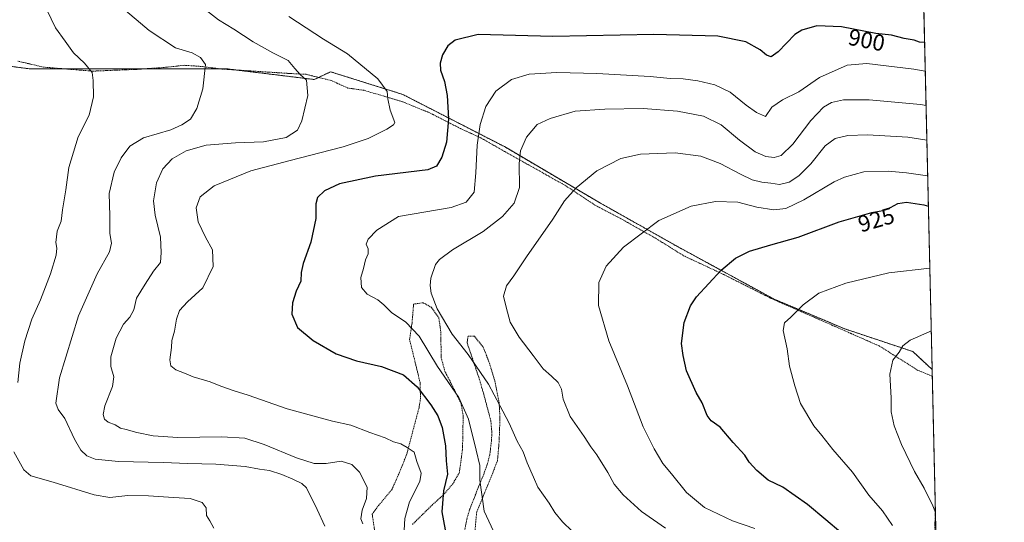
# Model space of a CAD drawing. Units: metres. Extents: x 655205 to 658670, y 4730176 to 4732566.
# Drawn here: x 658243 to 658670, y 4731549 to 4731767 of the extents above; entities that cross this region are included whole.
import ezdxf
from ezdxf.enums import TextEntityAlignment as Align

# ---------------------------------------------------------------- set-up
doc = ezdxf.new("R2010")
doc.units = ezdxf.units.M
doc.header["$MEASUREMENT"] = 0
doc.linetypes.add('TRAZOS', pattern=[0.75, 0.5, -0.25])
for name, color, linetype, lineweight in [('Alambrada', 19, 'TRAZOS', 0), ('Arbolado forestal', 92, 'TRAZOS', 0), ('Arbolado forestal CxS', 92, 'Continuous', 0), ('Comarca CxS', 133, 'Continuous', 0), ('Comunidad Autónoma CxS', 142, 'Continuous', 0), ('Curva de nivel maestra', 36, 'Continuous', 30), ('Curva de nivel normal', 36, 'Continuous', 0), ('Entidad de ámbito territorial CxS', 92, 'Continuous', 0), ('Matorral', 135, 'Continuous', 0), ('Matorral CxS', 135, 'Continuous', 0), ('Municipio CxS', 142, 'Continuous', 0), ('Provincia CxS', 1, 'Continuous', 0), ('Rótulo de curva de nivel directora', 19, 'Continuous', 0), ('Valla', 19, 'TRAZOS', 0)]:
    doc.layers.add(name, color=color, linetype=linetype, lineweight=lineweight)
doc.styles.add('Arial', font='txt', dxfattribs={"height": 0.2})

# ---------------------------------------------------------------- blocks, each defined once
blk = doc.blocks.new('*U155')
at = {"layer": 'Matorral CxS', "color": 135, "linetype": 'Continuous', "lineweight": 0}
blk.add_polyline3d([(658629.45, 4732013.67, 901.12), (658638.61, 4731615.07, 937.04), (658630.22, 4731622.84, 935.41), (658600.81, 4731632.65, 931.94), (658570.16, 4731645.51, 928.7), (658528.49, 4731668.19, 922.07), (658494.79, 4731687.19, 916.69), (658453.12, 4731711.7, 907.98), (658408.99, 4731734.37, 896.36), (658377.74, 4731744.18, 891.25), (658370.63, 4731740.82, 890.37), (658364.91, 4731741.52, 889.83), (658332.84, 4731745.45, 886.11), (658271.01, 4731745.45, 879.61), (658247.23, 4731745.45, 876.8), (658189.38, 4731753.17, 869.49)], dxfattribs=at)
blk = doc.blocks.new('*U162')
at = {"layer": 'Curva de nivel normal', "color": 36, "linetype": 'Continuous', "lineweight": 0}
for points in [[(658254.66, 4731771, 880), (658258.38, 4731763.29, 880), (658262.6, 4731757.52, 880), (658266.17, 4731752.42, 880), (658271.01, 4731747.92, 880), (658274.3, 4731743.92, 880), (658274.71, 4731740.38, 880), (658274.84, 4731733.34, 880), (658273.05, 4731725.34, 880), (658268.22, 4731716.01, 880), (658264.15, 4731702.67, 880), (658262.93, 4731693.01, 880), (658261.42, 4731684.35, 880), (658260.8, 4731679.35, 880), (658259.06, 4731675.02, 880), (658258.6, 4731670.08, 880), (658259.02, 4731667.67, 880), (658258.69, 4731664.62, 880), (658256.26, 4731656.55, 880), (658251.89, 4731645.28, 880), (658248.13, 4731636.88, 880), (658245.15, 4731627.53, 880), (658242.98, 4731617.73, 880), (658242.07, 4731609.36, 880)], [(658240.31, 4731579.36, 880), (658244.73, 4731571.56, 880), (658247.71, 4731568.92, 880), (658257.34, 4731566.18, 880), (658275.16, 4731560.74, 880), (658282, 4731559.5, 880), (658289.8, 4731560.39, 880), (658298.71, 4731560.31, 880), (658309.61, 4731559.49, 880), (658316.81, 4731559.04, 880), (658322.09, 4731557.37, 880), (658323.74, 4731555.03, 880), (658323.87, 4731551.78, 880), (658325.29, 4731549.45, 880), (658327.06, 4731546.28, 880)]]:
    blk.add_polyline3d(points, dxfattribs=at)
blk = doc.blocks.new('*U163')
at = {"layer": 'Curva de nivel normal', "color": 36, "linetype": 'Continuous', "lineweight": 0}
blk.add_polyline3d([(658482.57, 4731544.86, 910), (658478.31, 4731548.94, 910), (658474.99, 4731552.95, 910), (658472.48, 4731557.11, 910), (658467.67, 4731564.03, 910), (658465.73, 4731568.28, 910), (658462.94, 4731574.5, 910), (658461.22, 4731579.28, 910), (658458.63, 4731583.99, 910), (658455.16, 4731591.72, 910), (658451.12, 4731599.46, 910), (658446.24, 4731608.67, 910), (658437.44, 4731621.6, 910), (658430.43, 4731630.37, 910), (658423.94, 4731641.34, 910), (658421.38, 4731648.19, 910), (658420.96, 4731651.43, 910), (658421.17, 4731654.68, 910), (658423.2, 4731660.52, 910), (658424.9, 4731662.79, 910), (658430.53, 4731667.01, 910), (658443.94, 4731674.85, 910), (658452.26, 4731681.35, 910), (658457.4, 4731687.24, 910), (658459.62, 4731694.03, 910), (658459.56, 4731704.34, 910), (658460.16, 4731709.95, 910), (658462.73, 4731715.83, 910), (658467.34, 4731721.34, 910), (658472.94, 4731723.97, 910), (658483.82, 4731727.03, 910), (658496.7, 4731727.97, 910), (658513.36, 4731728.3, 910), (658528.14, 4731727.1, 910), (658539.5, 4731724.91, 910), (658547.1, 4731721.22, 910), (658555.04, 4731714.45, 910), (658561.87, 4731709.48, 910), (658566.56, 4731707.46, 910), (658570.05, 4731706.99, 910), (658573.1, 4731707.92, 910), (658578.23, 4731712.85, 910), (658586.03, 4731723.03, 910), (658591.44, 4731728.77, 910), (658595.05, 4731730.85, 910), (658600.2, 4731732.08, 910), (658611.31, 4731732.04, 910), (658633.57, 4731729.96, 910), (658635.98, 4731729.54, 910)], dxfattribs=at)
blk = doc.blocks.new('*U164')
at = {"layer": 'Curva de nivel normal', "color": 36, "linetype": 'Continuous', "lineweight": 0}
blk.add_polyline3d([(658621.47, 4731547.36, 930), (658617.04, 4731553.78, 930), (658611.22, 4731560.59, 930), (658604.1, 4731570.57, 930), (658595.54, 4731580.39, 930), (658590.77, 4731586.42, 930), (658587.27, 4731590.62, 930), (658581.58, 4731600.27, 930), (658579.12, 4731607.96, 930), (658576.81, 4731616.42, 930), (658575.7, 4731623.95, 930), (658574.03, 4731632.02, 930), (658574.53, 4731635.27, 930), (658577.28, 4731637.68, 930), (658582.63, 4731643.08, 930), (658589.52, 4731648.08, 930), (658601.17, 4731652.46, 930), (658619.82, 4731656.9, 930), (658637.6, 4731659.03, 930)], dxfattribs=at)
blk = doc.blocks.new('*U170')
at = {"layer": 'Curva de nivel normal', "color": 36, "linetype": 'Continuous', "lineweight": 0}
blk.add_polyline3d([(658561.72, 4731546.02, 920), (658552.03, 4731549.41, 920), (658539.91, 4731555.14, 920), (658532.09, 4731561.73, 920), (658525.54, 4731569.85, 920), (658521.89, 4731574.2, 920), (658518.02, 4731580.66, 920), (658513.26, 4731590.17, 920), (658506.43, 4731608.01, 920), (658498.42, 4731627.5, 920), (658493.97, 4731642.78, 920), (658494.03, 4731652.83, 920), (658497.2, 4731659.91, 920), (658504.73, 4731668.06, 920), (658520.06, 4731679.61, 920), (658534.05, 4731685.84, 920), (658544.72, 4731687.91, 920), (658554.36, 4731687.58, 920), (658562.59, 4731685.46, 920), (658570.02, 4731684.33, 920), (658575.21, 4731684.89, 920), (658583.02, 4731688.57, 920), (658596.2, 4731696.46, 920), (658600.57, 4731698.46, 920), (658609.07, 4731700.73, 920), (658619.52, 4731701.1, 920), (658627.45, 4731700.41, 920), (658636.68, 4731699.09, 920)], dxfattribs=at)
blk = doc.blocks.new('*U173')
at = {"layer": 'Curva de nivel normal', "color": 36, "linetype": 'Continuous', "lineweight": 0}
blk.add_polyline3d([(658409.65, 4731545.36, 895), (658409.95, 4731550.48, 895), (658411.98, 4731557.64, 895), (658416.44, 4731566.47, 895), (658417.06, 4731570.14, 895), (658415.14, 4731575.08, 895), (658414.01, 4731579.22, 895), (658410.87, 4731581.22, 895), (658408.25, 4731582.86, 895), (658404.96, 4731583.63, 895), (658401.41, 4731585.38, 895), (658394.72, 4731587.76, 895), (658386.55, 4731590.84, 895), (658378.56, 4731592.68, 895), (658371.56, 4731594.52, 895), (658358.84, 4731597.93, 895), (658342.02, 4731603.92, 895), (658335.84, 4731605.82, 895), (658330.11, 4731607.74, 895), (658325.51, 4731609.63, 895), (658318.1, 4731611.91, 895), (658314.4, 4731613.46, 895), (658310.66, 4731614.93, 895), (658308.39, 4731616.66, 895), (658308.03, 4731619.23, 895), (658308.78, 4731624.52, 895), (658308.88, 4731627.68, 895), (658310, 4731631.68, 895), (658310.82, 4731636.89, 895), (658312.24, 4731640.64, 895), (658315.63, 4731644.38, 895), (658322.24, 4731650.44, 895), (658326.74, 4731659.68, 895), (658326.49, 4731666.96, 895), (658323.45, 4731672.5, 895), (658320.32, 4731679.14, 895), (658319.4, 4731685.14, 895), (658321.12, 4731689.93, 895), (658327.18, 4731694.67, 895), (658343.2, 4731701.23, 895), (658360.19, 4731705.63, 895), (658373.04, 4731709.05, 895), (658383.22, 4731711.6, 895), (658394.07, 4731715.25, 895), (658402.08, 4731719.36, 895), (658405.05, 4731721.1, 895), (658405.53, 4731722.18, 895), (658403.63, 4731727.56, 895), (658402.48, 4731732.41, 895), (658402.33, 4731735.59, 895), (658398.17, 4731741.1, 895), (658384.99, 4731751.92, 895), (658374.71, 4731758.3, 895), (658359.58, 4731768.17, 895)], dxfattribs=at)
blk = doc.blocks.new('*U176')
at = {"layer": 'Curva de nivel normal', "color": 36, "linetype": 'Continuous', "lineweight": 0}
blk.add_polyline3d([(658638.23, 4731631.74, 935), (658637.35, 4731631.45, 935), (658629.11, 4731627.73, 935), (658625.96, 4731625.24, 935), (658624.3, 4731622.56, 935), (658621.53, 4731619.07, 935), (658620.22, 4731613.03, 935), (658620.82, 4731602.82, 935), (658620.83, 4731596.73, 935), (658622.21, 4731590.6, 935), (658625.38, 4731582.53, 935), (658630.93, 4731570.84, 935), (658635.1, 4731563.63, 935), (658638.88, 4731555.86, 935), (658640.04, 4731553.04, 935)], dxfattribs=at)
blk = doc.blocks.new('*U177')
at = {"layer": 'Curva de nivel normal', "color": 36, "linetype": 'Continuous', "lineweight": 0}
blk.add_polyline3d([(658318.05, 4731775.29, 890), (658329.1, 4731766.65, 890), (658335.77, 4731762.69, 890), (658344.18, 4731757.24, 890), (658352.62, 4731752.45, 890), (658359.37, 4731749.13, 890), (658362.17, 4731745.6, 890), (658364.49, 4731743.05, 890), (658367.22, 4731740.58, 890), (658367.81, 4731733.84, 890), (658365.26, 4731722.94, 890), (658363.35, 4731718.91, 890), (658358.4, 4731715.7, 890), (658348.61, 4731713.81, 890), (658336.44, 4731713.42, 890), (658323.75, 4731712.29, 890), (658315.08, 4731709.86, 890), (658309.08, 4731706.39, 890), (658304.96, 4731702.11, 890), (658302.22, 4731696.01, 890), (658300.94, 4731688.22, 890), (658301.66, 4731682.05, 890), (658304.02, 4731672.48, 890), (658304.27, 4731665.72, 890), (658304.02, 4731661.47, 890), (658300.9, 4731657.63, 890), (658297.3, 4731652.09, 890), (658293.56, 4731645.95, 890), (658292.42, 4731640.85, 890), (658290.62, 4731637.76, 890), (658287.88, 4731634.73, 890), (658284.78, 4731628.63, 890), (658282.46, 4731620.58, 890), (658282.47, 4731616.3, 890), (658283.72, 4731611.93, 890), (658283.1, 4731607.73, 890), (658279.8, 4731599.21, 890), (658279.04, 4731595.49, 890), (658279.7, 4731593.54, 890), (658281.2, 4731592.26, 890), (658284.24, 4731590.99, 890), (658286.64, 4731589.56, 890), (658289.12, 4731588.97, 890), (658293.64, 4731587.7, 890), (658300.78, 4731586.28, 890), (658311.44, 4731585.52, 890), (658330.57, 4731585.87, 890), (658340.58, 4731585.27, 890), (658348.92, 4731582.55, 890), (658362.93, 4731576.67, 890), (658370.54, 4731574.29, 890), (658375.77, 4731574.27, 890), (658382.26, 4731575.26, 890), (658386.96, 4731573.82, 890), (658390.2, 4731570.45, 890), (658393.6, 4731564.03, 890), (658393.36, 4731559.07, 890), (658391.41, 4731553.99, 890), (658390.9, 4731550.28, 890), (658391.76, 4731548.15, 890)], dxfattribs=at)
blk = doc.blocks.new('*U188')
at = {"layer": 'Curva de nivel normal', "color": 36, "linetype": 'Continuous', "lineweight": 0}
blk.add_polyline3d([(658451.42, 4731538.45, 905), (658444.36, 4731553.66, 905), (658442.42, 4731567.05, 905), (658442.47, 4731573.43, 905), (658440.82, 4731580, 905), (658437.6, 4731593.43, 905), (658433.28, 4731602.84, 905), (658424.15, 4731616.29, 905), (658416.16, 4731629.53, 905), (658410.31, 4731635.56, 905), (658404.07, 4731639.71, 905), (658400.84, 4731643.06, 905), (658398.14, 4731645.19, 905), (658393.65, 4731647.67, 905), (658391.1, 4731650.56, 905), (658390.86, 4731654.94, 905), (658392.02, 4731658.89, 905), (658392.9, 4731662.65, 905), (658393.98, 4731665.28, 905), (658394.02, 4731667.35, 905), (658393.08, 4731669.35, 905), (658394, 4731671.61, 905), (658397.73, 4731675.46, 905), (658407.15, 4731681.35, 905), (658430.03, 4731685.25, 905), (658436.52, 4731687.64, 905), (658439.97, 4731691.98, 905), (658440.66, 4731700.33, 905), (658441.32, 4731712.34, 905), (658442.62, 4731721.34, 905), (658445, 4731729.1, 905), (658449.34, 4731735.73, 905), (658456.17, 4731740.79, 905), (658463.8, 4731743.19, 905), (658475.9, 4731743.9, 905), (658493.19, 4731743.43, 905), (658516.36, 4731742.13, 905), (658524.94, 4731741.33, 905), (658530.69, 4731741.15, 905), (658537.05, 4731740.28, 905), (658544.39, 4731738.45, 905), (658551.05, 4731735.34, 905), (658557.98, 4731729.65, 905), (658562.41, 4731726.54, 905), (658566.31, 4731724.74, 905), (658569.15, 4731728.76, 905), (658573.77, 4731731.96, 905), (658580.82, 4731735.42, 905), (658589.72, 4731741.7, 905), (658601.71, 4731747.09, 905), (658610.29, 4731747.7, 905), (658630.76, 4731745.35, 905), (658635.64, 4731744.38, 905)], dxfattribs=at)
blk = doc.blocks.new('*U194')
at = {"layer": 'Curva de nivel normal', "color": 36, "linetype": 'Continuous', "lineweight": 0}
blk.add_polyline3d([(658375.17, 4731547.03, 885), (658371.83, 4731554.36, 885), (658367.23, 4731563.7, 885), (658365.26, 4731565.54, 885), (658361.29, 4731567.41, 885), (658356.57, 4731569.52, 885), (658351.22, 4731571.16, 885), (658346.86, 4731571.81, 885), (658340.63, 4731572.9, 885), (658327.92, 4731573.98, 885), (658315.82, 4731574.21, 885), (658305.12, 4731574.75, 885), (658285.68, 4731575.08, 885), (658275.63, 4731576.17, 885), (658272.01, 4731577.59, 885), (658269.37, 4731580.04, 885), (658266.63, 4731584.78, 885), (658262.43, 4731593.76, 885), (658259.53, 4731597.62, 885), (658258.61, 4731600.37, 885), (658260.16, 4731611.46, 885), (658268.33, 4731638.32, 885), (658276.42, 4731656.59, 885), (658281.8, 4731666.12, 885), (658282.75, 4731669.86, 885), (658282, 4731674.06, 885), (658281.98, 4731681.68, 885), (658281.75, 4731691.34, 885), (658283.86, 4731700.58, 885), (658286.93, 4731706.8, 885), (658290.72, 4731711.85, 885), (658296.64, 4731715.49, 885), (658308.49, 4731718.97, 885), (658313.19, 4731721.19, 885), (658316.9, 4731723.64, 885), (658319.75, 4731728.31, 885), (658322.28, 4731736.72, 885), (658323.5, 4731747.34, 885), (658321.3, 4731750.32, 885), (658317.64, 4731752.36, 885), (658310.52, 4731754.6, 885), (658299.01, 4731762.14, 885), (658286.95, 4731772.37, 885)], dxfattribs=at)
blk = doc.blocks.new('*U201')
at = {"layer": 'Curva de nivel normal', "color": 36, "linetype": 'Continuous', "lineweight": 0}
blk.add_polyline3d([(658522.98, 4731546.28, 915), (658512.64, 4731553.46, 915), (658504.59, 4731560.67, 915), (658500.72, 4731565.36, 915), (658498.03, 4731570.36, 915), (658493.27, 4731578, 915), (658490.61, 4731581.51, 915), (658487.71, 4731585.93, 915), (658481.65, 4731594.62, 915), (658478.64, 4731602.21, 915), (658477.86, 4731606.49, 915), (658476.44, 4731609.4, 915), (658473.58, 4731612.2, 915), (658469.99, 4731615.28, 915), (658465.53, 4731621.15, 915), (658459.45, 4731629, 915), (658455.6, 4731635.59, 915), (658453.9, 4731642.12, 915), (658452.75, 4731646.86, 915), (658454.05, 4731651.26, 915), (658457.2, 4731655.67, 915), (658462.73, 4731663.89, 915), (658474.09, 4731680.18, 915), (658479.13, 4731688.22, 915), (658484.3, 4731693.86, 915), (658493.2, 4731701.16, 915), (658503.58, 4731706.62, 915), (658512.14, 4731708.44, 915), (658527.24, 4731708.97, 915), (658538.32, 4731707.6, 915), (658546.73, 4731704.43, 915), (658555.44, 4731699.72, 915), (658560.64, 4731697.36, 915), (658564.71, 4731696.23, 915), (658568.66, 4731695.88, 915), (658572.47, 4731695.34, 915), (658576.66, 4731696.36, 915), (658580.85, 4731699.06, 915), (658585.97, 4731704.24, 915), (658592.3, 4731712.01, 915), (658596.5, 4731715.22, 915), (658602.12, 4731716.48, 915), (658610.59, 4731716.86, 915), (658628.08, 4731715.8, 915), (658636.33, 4731714.55, 915)], dxfattribs=at)
blk = doc.blocks.new('*U220')
at = {"layer": 'Curva de nivel maestra', "color": 36, "linetype": 'Continuous', "lineweight": 30}
blk.add_polyline3d([(658635.35, 4731756.91, 900), (658633.15, 4731756.98, 900), (658630.8, 4731757.83, 900), (658626.48, 4731758.63, 900), (658621.04, 4731760, 900), (658614.21, 4731760.72, 900), (658599.38, 4731763.65, 900), (658588.55, 4731764.08, 900), (658582.15, 4731762.19, 900), (658579.07, 4731760.33, 900), (658571.8, 4731752.86, 900), (658568.74, 4731750.62, 900), (658566.72, 4731751.34, 900), (658564.05, 4731753.74, 900), (658557.78, 4731757.21, 900), (658545.63, 4731759.59, 900), (658517.94, 4731760.31, 900), (658474.17, 4731759.5, 900), (658441.73, 4731760.34, 900), (658431.73, 4731757.85, 900), (658428.62, 4731755.46, 900), (658426.32, 4731751.5, 900), (658425.26, 4731747.93, 900), (658425.42, 4731744.83, 900), (658427.08, 4731739.97, 900), (658428.29, 4731733.89, 900), (658428.82, 4731723.75, 900), (658427.94, 4731713.7, 900), (658426.02, 4731707.16, 900), (658423.67, 4731703.24, 900), (658419.89, 4731701.65, 900), (658397.2, 4731698.83, 900), (658381.62, 4731695.53, 900), (658375.11, 4731692.54, 900), (658372.06, 4731689.63, 900), (658371.35, 4731686.96, 900), (658371.35, 4731680.54, 900), (658369.15, 4731670.24, 900), (658365.77, 4731661.05, 900), (658364.9, 4731657.08, 900), (658364.75, 4731653.35, 900), (658362.76, 4731649.07, 900), (658361.22, 4731643.89, 900), (658360.97, 4731639.03, 900), (658363.32, 4731633.3, 900), (658370.11, 4731627.66, 900), (658380.09, 4731621.81, 900), (658388.94, 4731618.83, 900), (658399.76, 4731616.36, 900), (658409.28, 4731612.74, 900), (658415.2, 4731607.54, 900), (658421.22, 4731599.68, 900), (658424.28, 4731594.9, 900), (658426.12, 4731589.88, 900), (658427.53, 4731581.92, 900), (658427.91, 4731575.43, 900), (658428.44, 4731569.58, 900), (658426.73, 4731562.35, 900), (658425.98, 4731553.27, 900), (658427.48, 4731545.43, 900)], dxfattribs=at)
blk = doc.blocks.new('*U228')
at = {"layer": 'Curva de nivel maestra', "color": 36, "linetype": 'Continuous', "lineweight": 30}
blk.add_polyline3d([(658599.06, 4731544.3, 925), (658592.47, 4731549.76, 925), (658584.61, 4731556.54, 925), (658573.83, 4731563.95, 925), (658567.44, 4731567.03, 925), (658562.58, 4731571.25, 925), (658559.31, 4731574.86, 925), (658557.34, 4731577.94, 925), (658552.33, 4731583.38, 925), (658546.74, 4731590.05, 925), (658542.8, 4731592.78, 925), (658541.08, 4731595.05, 925), (658538.92, 4731600.56, 925), (658536.24, 4731605.13, 925), (658532.1, 4731614.39, 925), (658530.69, 4731621.1, 925), (658529.92, 4731626.37, 925), (658531.09, 4731635.47, 925), (658533.84, 4731642.64, 925), (658536.36, 4731646.58, 925), (658547.13, 4731658.19, 925), (658553.35, 4731663.28, 925), (658559.46, 4731666.35, 925), (658568.72, 4731669.18, 925), (658580.46, 4731672.42, 925), (658598.34, 4731679.06, 925), (658612.51, 4731683.15, 925), (658617.3, 4731683.98, 925), (658620.61, 4731685.24, 925), (658623.74, 4731687.05, 925), (658627.55, 4731687.61, 925), (658635.01, 4731686.5, 925), (658636.99, 4731685.92, 925)], dxfattribs=at)

msp = doc.modelspace()

# ---------------------------------------------------------------- linework, layer by layer
at = {"layer": 'Alambrada', "color": 19, "linetype": 'TRAZOS', "lineweight": 0}
for points in [[(658638.67, 4731612.13, 940.36), (658632.48, 4731614.67, 936.46), (658615.67, 4731625.26, 934.06), (658587.8, 4731637.54, 930.9), (658568.85, 4731645.84, 928.74), (658547.44, 4731656.63, 925.37), (658531.08, 4731664.26, 923.05), (658518.87, 4731671.84, 920.84), (658504.6, 4731679.92, 918.69), (658492.67, 4731686.2, 916.67), (658479.55, 4731694.85, 914.38), (658453.76, 4731709.3, 908.63), (658442.75, 4731715.58, 905.6), (658434.03, 4731719.56, 901.95), (658420.59, 4731726.43, 898.6), (658408.84, 4731731.19, 896.29), (658392.21, 4731736.14, 893.4), (658385.17, 4731737.13, 891.89), (658377.98, 4731740.39, 891.24), (658367.03, 4731743.09, 890.51), (658358.83, 4731743.51, 889.26), (658330.15, 4731745.39, 885.82), (658322.23, 4731746.45, 884.94), (658314.26, 4731747, 884.23), (658305.42, 4731746.04, 883.51), (658293.82, 4731745.24, 882.17), (658274.59, 4731744.46, 880.11), (658253.23, 4731746.18, 877.56), (658242.07, 4731748.81, 876.27)], [(658435.71, 4731544.32, 902.16), (658436.78, 4731550.11, 903.08), (658438.03, 4731554.26, 903.69), (658441.87, 4731564.09, 905.09), (658443.73, 4731568.51, 907.46), (658445.69, 4731573.9, 906.28), (658446.78, 4731578.17, 906.84), (658447.52, 4731584.5, 907.37), (658447.67, 4731587.72, 907.92), (658447.23, 4731592.79, 908.05), (658444.03, 4731604.81, 908.37), (658441.99, 4731611.65, 909.5), (658438.53, 4731621.91, 914.12), (658436.94, 4731626.63, 910.99), (658437.32, 4731629.54, 911.61), (658440.07, 4731629.48, 912.46), (658443.89, 4731624.76, 912.78), (658446.62, 4731617.84, 912.25), (658449.01, 4731609.98, 912.04), (658450.82, 4731600.77, 910.32), (658451.19, 4731593.9, 909.64), (658450.8, 4731583.38, 908.81), (658450.1, 4731575.51, 907.8), (658446.99, 4731567.43, 906.67), (658443.87, 4731560, 905.52), (658441.1, 4731553.25, 904.68), (658439.87, 4731539.84, 903.76)], [(658639.18, 4731524.6, 931.73), (658640.01, 4731554.24, 935.26), (658640.01, 4731554.3, 935.28)]]:
    msp.add_polyline3d(points, dxfattribs=at)
at = {"layer": 'Arbolado forestal', "color": 92, "linetype": 'TRAZOS', "lineweight": 0}
for points in [[(658186.3, 4731723.82, 865.83), (658191.7, 4731730.02, 868.86), (658188.61, 4731741.59, 868.13), (658189.38, 4731753.17, 869.49), (658198.13, 4731752, 871.84), (658247.23, 4731745.45, 876.8), (658262.31, 4731745.45, 878.47), (658271.01, 4731745.45, 879.61), (658296.84, 4731745.45, 882.45), (658329.71, 4731745.45, 885.75), (658332.84, 4731745.45, 886.11), (658336.95, 4731744.94, 886.48), (658364.91, 4731741.52, 889.83), (658370.63, 4731740.82, 890.37), (658372.55, 4731741.73, 890.62), (658377.74, 4731744.18, 891.25), (658408.99, 4731734.37, 896.36), (658453.12, 4731711.7, 907.98), (658494.79, 4731687.19, 916.69), (658528.49, 4731668.19, 922.07), (658570.16, 4731645.52, 928.7), (658600.8, 4731632.65, 931.94), (658630.22, 4731622.84, 935.41), (658638.61, 4731615.07, 937.04)], [(658638.61, 4731615.07, 937.04), (658640.01, 4731554.3, 934.85), (658640.63, 4731527.18, 932.3)]]:
    msp.add_polyline3d(points, dxfattribs=at)
at = {"layer": 'Arbolado forestal CxS', "color": 92, "linetype": 'Continuous', "lineweight": 0}
msp.add_polyline3d([(658189.38, 4731753.17, 869.49), (658247.23, 4731745.45, 876.8), (658271.01, 4731745.45, 879.61), (658332.84, 4731745.45, 886.11), (658364.91, 4731741.52, 889.83), (658370.63, 4731740.82, 890.37), (658377.74, 4731744.18, 891.25), (658408.99, 4731734.37, 896.36), (658453.12, 4731711.7, 907.98), (658494.79, 4731687.19, 916.69), (658528.49, 4731668.19, 922.07), (658570.16, 4731645.51, 928.7), (658600.81, 4731632.65, 931.94), (658630.22, 4731622.84, 935.41), (658638.61, 4731615.07, 937.04), (658638.61, 4731615.07, 937.04), (658640.63, 4731527.18, 932.3)], dxfattribs=at)
at = {"layer": 'Comarca CxS', "color": 133, "linetype": 'Continuous', "lineweight": 0}
msp.add_polyline3d([(658669.93, 4730253.1, 925.82), (655257.48, 4730175.59, 767.15), (655205.49, 4732488.9, 627.31), (658616.74, 4732566.41, 920.76), (658669.93, 4730253.1, 925.82)], close=True, dxfattribs=at)
msp.add_polyline3d([(658669.93, 4730253.1, 925.82), (655257.48, 4730175.59, 767.15), (655205.49, 4732488.9, 627.31), (658616.74, 4732566.41, 920.76), (658669.93, 4730253.1, 925.82)], close=True, dxfattribs=at)
at = {"layer": 'Comunidad Autónoma CxS', "color": 142, "linetype": 'Continuous', "lineweight": 0}
msp.add_polyline3d([(658669.93, 4730253.1, 925.82), (655257.48, 4730175.59, 767.15), (655246.6, 4730659.65, 627.17), (655205.49, 4732488.9, 627.31), (658616.74, 4732566.41, 920.76), (658656.43, 4730840.27, 917.92), (658669.93, 4730253.1, 925.82)], close=True, dxfattribs=at)
msp.add_polyline3d([(658669.93, 4730253.1, 925.82), (655257.48, 4730175.59, 767.15), (655246.6, 4730659.65, 627.17), (655205.49, 4732488.9, 627.31), (658616.74, 4732566.41, 920.76), (658656.43, 4730840.27, 917.92), (658669.93, 4730253.1, 925.82)], close=True, dxfattribs=at)
at = {"layer": 'Entidad de ámbito territorial CxS', "color": 92, "linetype": 'Continuous', "lineweight": 0}
msp.add_polyline3d([(658669.93, 4730253.1, 925.82), (655257.48, 4730175.59, 767.15), (655205.49, 4732488.9, 627.31), (658616.74, 4732566.41, 920.76), (658669.93, 4730253.1, 925.82)], close=True, dxfattribs=at)
msp.add_polyline3d([(658669.93, 4730253.1, 925.82), (655257.48, 4730175.59, 767.15), (655205.49, 4732488.9, 627.31), (658616.74, 4732566.41, 920.76), (658669.93, 4730253.1, 925.82)], close=True, dxfattribs=at)
at = {"layer": 'Matorral', "color": 135, "linetype": 'Continuous', "lineweight": 0}
for points in [[(658629.45, 4732013.67, 901.12), (658629.67, 4732004.13, 901.37), (658635.05, 4731770.06, 899.22), (658638.61, 4731615.07, 937.04)], [(658186.3, 4731723.82, 865.83), (658191.7, 4731730.02, 868.86), (658188.61, 4731741.59, 868.13), (658189.38, 4731753.17, 869.49), (658198.13, 4731752, 871.84), (658247.23, 4731745.45, 876.8), (658262.31, 4731745.45, 878.47), (658271.01, 4731745.45, 879.61), (658296.84, 4731745.45, 882.45), (658329.71, 4731745.45, 885.75), (658332.84, 4731745.45, 886.11), (658336.95, 4731744.94, 886.48), (658364.91, 4731741.52, 889.83), (658370.63, 4731740.82, 890.37), (658372.55, 4731741.73, 890.62), (658377.74, 4731744.18, 891.25), (658408.99, 4731734.37, 896.36), (658453.12, 4731711.7, 907.98), (658494.79, 4731687.19, 916.69), (658528.49, 4731668.19, 922.07), (658570.16, 4731645.52, 928.7), (658600.8, 4731632.65, 931.94), (658630.22, 4731622.84, 935.41), (658638.61, 4731615.07, 937.04)]]:
    msp.add_polyline3d(points, dxfattribs=at)
at = {"layer": 'Municipio CxS', "color": 142, "linetype": 'Continuous', "lineweight": 0}
msp.add_polyline3d([(658669.93, 4730253.1, 925.82), (655257.48, 4730175.59, 767.15), (655244.06, 4730772.64, 666.06), (655205.49, 4732488.9, 627.31), (658616.74, 4732566.41, 920.76), (658657.43, 4730796.76, 921.86), (658669.93, 4730253.1, 925.82)], close=True, dxfattribs=at)
msp.add_polyline3d([(658669.93, 4730253.1, 925.82), (655257.48, 4730175.59, 767.15), (655244.06, 4730772.64, 666.06), (655205.49, 4732488.9, 627.31), (658616.74, 4732566.41, 920.76), (658657.43, 4730796.76, 921.86), (658669.93, 4730253.1, 925.82)], close=True, dxfattribs=at)
at = {"layer": 'Provincia CxS', "color": 1, "linetype": 'Continuous', "lineweight": 0}
msp.add_polyline3d([(658669.93, 4730253.1, 925.82), (655257.48, 4730175.59, 767.15), (655205.49, 4732488.9, 627.31), (658616.74, 4732566.41, 920.76), (658669.93, 4730253.1, 925.82)], close=True, dxfattribs=at)
msp.add_polyline3d([(658669.93, 4730253.1, 925.82), (655257.48, 4730175.59, 767.15), (655205.49, 4732488.9, 627.31), (658616.74, 4732566.41, 920.76), (658669.93, 4730253.1, 925.82)], close=True, dxfattribs=at)
at = {"layer": 'Valla', "color": 19, "linetype": 'TRAZOS', "lineweight": 0}
msp.add_polyline3d([(658396.8, 4731545.39, 890.51), (658395.78, 4731552.23, 890.85), (658398.64, 4731556.16, 891.27), (658404.3, 4731562.97, 892.43), (658407.48, 4731570.09, 893.21), (658410.78, 4731578.38, 894.65), (658416.08, 4731598.44, 899.14), (658416.71, 4731602.42, 899.54), (658416.53, 4731609.4, 900.91), (658411.98, 4731628.1, 904.01), (658413.04, 4731635.08, 905.64), (658413.73, 4731643.43, 909.47), (658417.89, 4731643.98, 909.35), (658421.55, 4731641.94, 909.85), (658424.67, 4731637.5, 909.85), (658425.53, 4731631.3, 909.52), (658425.62, 4731624.68, 908.52), (658425.62, 4731620.38, 907.22), (658427.23, 4731614.38, 906.23), (658430, 4731609, 905.98), (658434.24, 4731600.52, 904.7), (658435.17, 4731595.36, 905.45), (658435.14, 4731588.34, 903.73), (658434.92, 4731580.23, 903.31), (658433.55, 4731570.23, 902.49), (658430.73, 4731565.48, 901.46), (658426.62, 4731560.59, 900.41), (658422.13, 4731556.6, 898.86), (658413.21, 4731547.82, 896.45)], dxfattribs=at)

# ---------------------------------------------------------------- block references
at = {"layer": 'Curva de nivel maestra', "color": 36, "linetype": 'Continuous', "lineweight": 30}
for name in ['*U220', '*U228']:
    msp.add_blockref(name, (0, 0), dxfattribs=at)
at = {"layer": 'Curva de nivel normal', "color": 36, "linetype": 'Continuous', "lineweight": 0}
for name in ['*U163', '*U201', '*U170', '*U173', '*U188', '*U162', '*U177', '*U194', '*U164', '*U176']:
    msp.add_blockref(name, (0, 0), dxfattribs=at)
at = {"layer": 'Matorral CxS', "color": 135, "linetype": 'Continuous', "lineweight": 0}
msp.add_blockref('*U155', (0, 0), dxfattribs=at)

# ---------------------------------------------------------------- texts
at = {"layer": 'Rótulo de curva de nivel directora', "color": 19, "linetype": 'Continuous', "lineweight": 0, "style": 'Arial'}
for s, rotation, p in [('900', -11.1761, (658610.22, 4731757.91)), ('925', 16.1002, (658614.38, 4731680.02))]:
    msp.add_text(s, height=7, rotation=rotation, dxfattribs=at).set_placement(p, align=Align.MIDDLE_CENTER)

doc.saveas('drawing.dxf')
